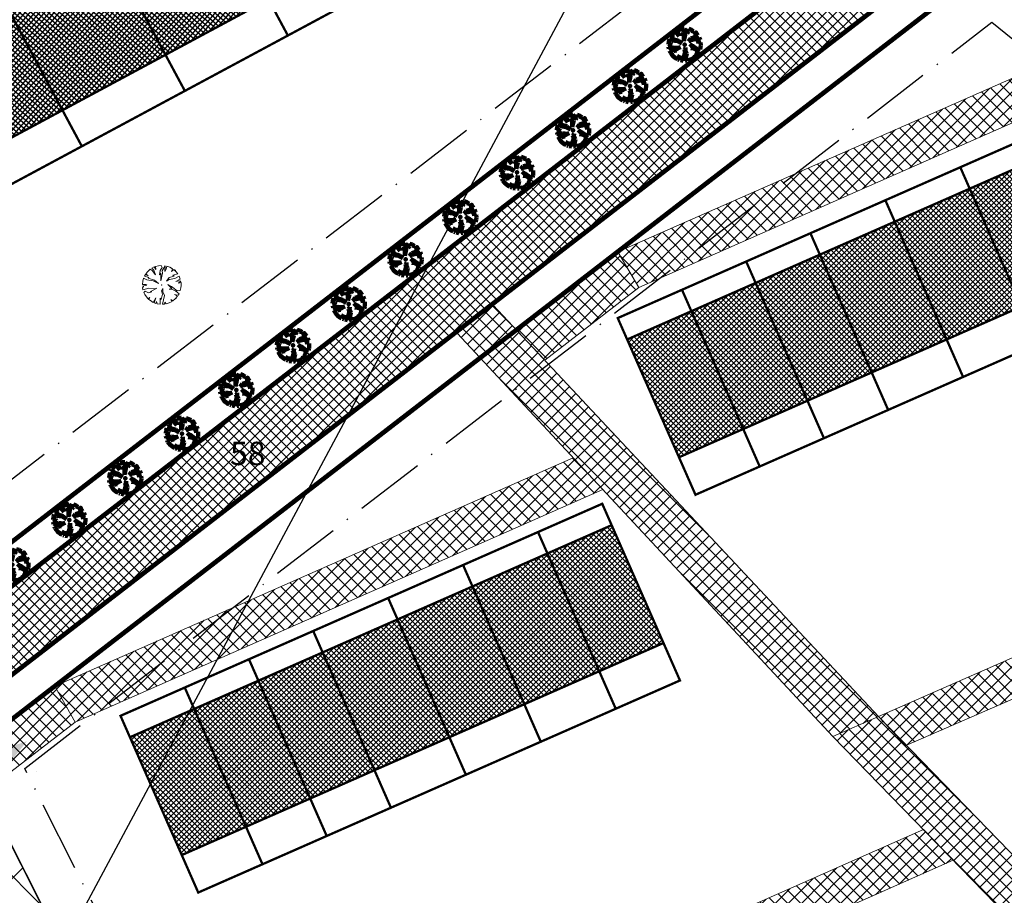
# Model space of a CAD drawing. Units: millimetres. Extents: x 535089 to 1090898, y 6580062 to 13165901.
# Drawn here: x 545621 to 545705, y 6583135 to 6583209 of the extents above; entities that cross this region are included whole.
import ezdxf

# ---------------------------------------------------------------- set-up
doc = ezdxf.new("R2010")
doc.units = ezdxf.units.MM
doc.header["$LTSCALE"] = 0.5
doc.set_wipeout_variables(frame=1)
doc.linetypes.add('ACAD_ISO10W100', pattern=[18, 12, -3, 0, -3])
for name, color, linetype in [('1', 7, 'Continuous'), ('D0_-33_Proj_hekk', 7, 'Continuous'), ('EH_ALA', 216, 'Continuous'), ('KATASTRIYKSUS', 7, 'Continuous'), ('liiklussuunad  juurdepääs', 7, 'Continuous'), ('Piirinaabrid_piirid', 230, 'Continuous'), ('ridaelamudHATCH', 40, 'Continuous'), ('uuedkrundid', 20, 'Continuous')]:
    doc.layers.add(name, color=color, linetype=linetype)
for name, color, linetype, lineweight in [('allee', 102, 'Continuous', 0), ('Boxid', 216, 'Continuous', 30), ('ehituskeelualapiir', 7, 'ACAD_ISO10W100', 30), ('krundisisene_haljasala', 74, 'Continuous', 0), ('majadevaheline_tee', 50, 'Continuous', 0), ('MÕÕDUD', 7, 'Continuous', 0), ('planeeritud_krundipiir', 1, 'Continuous', 30), ('ridaelamud', 216, 'Continuous', 0), ('teemaa_ala', 253, 'Continuous', 30)]:
    doc.layers.add(name, color=color, linetype=linetype, lineweight=lineweight)
doc.layers.get('krundisisene_haljasala').off()
doc.styles.add('Arial Black', font='ARIBLK.TTF')
doc.styles.add('TEKST', font='romans.shx')
doc.linetypes.add('KP_KBL', pattern='A,0.5,-0.1,["V",TEKST,S=0.1,R=270,X=0,Y=0.0475],0.05,["V",TEKST,S=0.1,R=270,X=0.05,Y=0.0475],0.5,["V",TEKST,S=0.1,R=90,X=0.05,Y=-0.0475],0.15,["V",TEKST,S=0.1,R=90,X=0,Y=-0.0475],-0.1511', length=1.4511)

# ---------------------------------------------------------------- blocks, each defined once
blk = doc.blocks.new('AUDIT_I_070406201702-0')
at = {"color": 254, "ltscale": 4861661.030230223}
blk.add_wipeout([(555038.919, 6590165.849), (555039.064, 6590165.895), (555039.217, 6590165.972), (555039.16, 6590166.077), (555039.258, 6590165.999), (555039.38, 6590166.098), (555039.496, 6590166.232), (555039.341, 6590166.321), (555039.537, 6590166.292), (555039.577, 6590166.364), (555039.407, 6590166.496), (555039.239, 6590166.569), (555039.076, 6590166.595), (555039.208, 6590166.635), (555039.011, 6590166.836), (555039.183, 6590166.738), (555039.484, 6590166.517), (555039.64, 6590166.52), (555039.673, 6590166.662), (555039.684, 6590166.784), (555039.677, 6590166.931), (555039.54, 6590166.902), (555039.667, 6590166.993), (555039.578, 6590167.01), (555039.409, 6590166.976), (555039.639, 6590167.107), (555039.579, 6590167.255), (555039.36, 6590167.144), (555039.071, 6590167.081), (555038.929, 6590167), (555039.079, 6590167.181), (555039.328, 6590167.261), (555039.26, 6590167.311), (555039.513, 6590167.367), (555039.426, 6590167.478), (555039.307, 6590167.588), (555039.193, 6590167.49), (555039.249, 6590167.631), (555039.111, 6590167.708), (555038.948, 6590167.767), (555038.928, 6590167.612), (555038.85, 6590167.492), (555038.868, 6590167.785), (555038.724, 6590167.526), (555038.738, 6590167.412), (555038.645, 6590167.019), (555038.642, 6590167.402), (555038.574, 6590167.33), (555038.616, 6590167.549), (555038.708, 6590167.699), (555038.672, 6590167.8), (555038.532, 6590167.786), (555038.376, 6590167.746), (555038.401, 6590167.588), (555038.317, 6590167.724), (555038.198, 6590167.665), (555038.288, 6590167.559), (555038.375, 6590167.325), (555038.21, 6590167.546), (555038.113, 6590167.609), (555037.979, 6590167.492), (555037.887, 6590167.379), (555038.004, 6590167.275), (555037.861, 6590167.339), (555037.811, 6590167.25), (555038.036, 6590167.18), (555037.996, 6590167.153), (555038.323, 6590167.051), (555038.53, 6590166.876), (555038.254, 6590167.023), (555037.943, 6590167.067), (555037.769, 6590167.154), (555037.728, 6590167.008), (555037.708, 6590166.828), (555037.886, 6590166.826), (555037.942, 6590166.794), (555037.71, 6590166.744), (555037.782, 6590166.716), (555037.716, 6590166.685), (555037.74, 6590166.561), (555038.042, 6590166.642), (555038.327, 6590166.608), (555038.451, 6590166.649), (555038.106, 6590166.466), (555038.198, 6590166.45), (555038.015, 6590166.408), (555037.847, 6590166.496), (555037.788, 6590166.423), (555037.836, 6590166.324), (555037.912, 6590166.21), (555037.982, 6590166.116), (555038.088, 6590166.174), (555038.029, 6590166.082), (555038.189, 6590165.963), (555038.263, 6590165.923), (555038.402, 6590166.157), (555038.314, 6590165.9), (555038.393, 6590165.871), (555038.428, 6590165.973), (555038.455, 6590165.853), (555038.613, 6590165.827), (555038.609, 6590166.133), (555038.658, 6590166.064), (555038.736, 6590166.335), (555038.688, 6590166.503), (555038.754, 6590166.627), (555038.748, 6590166.461), (555038.83, 6590166.275), (555038.727, 6590165.824), (555038.831, 6590165.833), (555038.85, 6590165.925)], dxfattribs=at).dxf.layer = 'D0_-33_Proj_hekk'
blk = doc.blocks.new('puu')
at = {"layer": 'allee', "linetype": 'Continuous', "lineweight": 100, "xscale": 1.400000000023283, "yscale": 1.400000000372529, "zscale": 1.4}
blk.add_blockref('AUDIT_I_070406201702-0', (-232665.146, -2643301.836), dxfattribs=at)
at = {"layer": 'allee', "linetype": 'Continuous', "lineweight": 100}
for p, q in [((544388.025, 6582932.655), (544387.896, 6582932.497)), ((544387.896, 6582932.497), (544388.059, 6582932.351)), ((544388.212, 6582932.82), (544388.025, 6582932.655)), ((544388.348, 6582932.73), (544388.212, 6582932.82)), ((544388.497, 6582932.98), (544388.33, 6582932.897)), ((544388.33, 6582932.897), (544388.456, 6582932.749)), ((544388.578, 6582932.422), (544388.348, 6582932.73)), ((544388.456, 6582932.749), (544388.578, 6582932.422)), ((544388.615, 6582932.789), (544388.497, 6582932.98)), ((544388.799, 6582933.067), (544388.58, 6582933.011)), ((544388.58, 6582933.011), (544388.615, 6582932.789)), ((544388.995, 6582933.086), (544388.799, 6582933.067)), ((544388.857, 6582932.429), (544388.916, 6582932.735)), ((544388.953, 6582932.529), (544388.857, 6582932.429)), ((544388.916, 6582932.735), (544389.045, 6582932.945)), ((544388.956, 6582931.993), (544388.953, 6582932.529)), ((544389.086, 6582932.543), (544388.956, 6582931.993)), ((544389.045, 6582932.945), (544388.995, 6582933.086)), ((544389.269, 6582933.065), (544389.067, 6582932.703)), ((544389.067, 6582932.703), (544389.086, 6582932.543)), ((544389.244, 6582932.656), (544389.269, 6582933.065)), ((544389.353, 6582932.824), (544389.244, 6582932.656)), ((544389.381, 6582933.04), (544389.353, 6582932.824)), ((544389.609, 6582932.958), (544389.381, 6582933.04)), ((544389.802, 6582932.85), (544389.609, 6582932.958)), ((544389.724, 6582932.653), (544389.802, 6582932.85)), ((544389.884, 6582932.79), (544389.724, 6582932.653)), ((544390.05, 6582932.636), (544389.884, 6582932.79)), ((544390.172, 6582932.481), (544390.05, 6582932.636)), ((544387.673, 6582931.978), (544387.645, 6582931.726)), ((544387.645, 6582931.726), (544387.895, 6582931.722)), ((544387.973, 6582931.678), (544387.648, 6582931.607)), ((544387.73, 6582932.182), (544387.673, 6582931.978)), ((544387.974, 6582932.06), (544387.73, 6582932.182)), ((544387.859, 6582932.442), (544387.789, 6582932.317)), ((544387.789, 6582932.317), (544388.104, 6582932.218)), ((544388.059, 6582932.351), (544387.859, 6582932.442)), ((544387.895, 6582931.722), (544387.973, 6582931.678)), ((544388.409, 6582931.999), (544387.974, 6582932.06)), ((544388.104, 6582932.218), (544388.048, 6582932.181)), ((544388.048, 6582932.181), (544388.506, 6582932.038)), ((544388.796, 6582931.792), (544388.409, 6582931.999)), ((544388.506, 6582932.038), (544388.796, 6582931.792)), ((544389.354, 6582931.967), (544389.565, 6582932.22)), ((544389.553, 6582932.08), (544389.354, 6582931.967)), ((544389.745, 6582931.456), (544389.469, 6582931.737)), ((544389.469, 6582931.737), (544389.71, 6582931.599)), ((544389.958, 6582932.168), (544389.553, 6582932.08)), ((544389.565, 6582932.22), (544389.913, 6582932.332)), ((544389.818, 6582932.402), (544390.172, 6582932.481)), ((544389.913, 6582932.332), (544389.818, 6582932.402)), ((544390.265, 6582932.324), (544389.958, 6582932.168)), ((544390.027, 6582931.933), (544390.349, 6582932.116)), ((544390.263, 6582931.98), (544390.027, 6582931.933)), ((544390.21, 6582931.829), (544390.388, 6582931.957)), ((544390.402, 6582931.87), (544390.21, 6582931.829)), ((544390.388, 6582931.957), (544390.263, 6582931.98)), ((544390.349, 6582932.116), (544390.265, 6582932.324)), ((544390.396, 6582931.493), (544390.411, 6582931.664)), ((544390.411, 6582931.664), (544390.402, 6582931.87)), ((544387.648, 6582931.607), (544387.749, 6582931.569)), ((544387.749, 6582931.569), (544387.656, 6582931.525)), ((544387.656, 6582931.525), (544387.69, 6582931.352)), ((544387.69, 6582931.352), (544388.113, 6582931.465)), ((544387.839, 6582931.261), (544387.756, 6582931.159)), ((544387.756, 6582931.159), (544387.825, 6582931.021)), ((544387.825, 6582931.021), (544387.931, 6582930.86)), ((544388.075, 6582931.138), (544387.839, 6582931.261)), ((544387.931, 6582930.86), (544388.029, 6582930.729)), ((544388.029, 6582930.729), (544388.177, 6582930.811)), ((544388.332, 6582931.197), (544388.075, 6582931.138)), ((544388.177, 6582930.811), (544388.095, 6582930.682)), ((544388.113, 6582931.465), (544388.512, 6582931.418)), ((544388.686, 6582931.474), (544388.202, 6582931.219)), ((544388.202, 6582931.219), (544388.332, 6582931.197)), ((544388.512, 6582931.418), (544388.686, 6582931.474)), ((544388.976, 6582930.656), (544389.084, 6582931.036)), ((544389.016, 6582931.271), (544389.11, 6582931.444)), ((544389.084, 6582931.036), (544389.016, 6582931.271)), ((544389.216, 6582930.951), (544389.072, 6582930.32)), ((544389.11, 6582931.444), (544389.101, 6582931.212)), ((544389.101, 6582931.212), (544389.216, 6582930.951)), ((544389.56, 6582931.399), (544389.745, 6582931.456)), ((544389.788, 6582931.364), (544389.56, 6582931.399)), ((544389.71, 6582931.599), (544390.131, 6582931.29)), ((544390.023, 6582931.261), (544389.788, 6582931.364)), ((544390.149, 6582930.891), (544389.932, 6582931.016)), ((544389.932, 6582931.016), (544390.205, 6582930.976)), ((544389.985, 6582930.704), (544390.149, 6582930.891)), ((544390.262, 6582931.076), (544390.023, 6582931.261)), ((544390.131, 6582931.29), (544390.35, 6582931.295)), ((544390.205, 6582930.976), (544390.262, 6582931.076)), ((544390.35, 6582931.295), (544390.396, 6582931.493)), ((544388.095, 6582930.682), (544388.319, 6582930.515)), ((544388.319, 6582930.515), (544388.422, 6582930.459)), ((544388.422, 6582930.459), (544388.616, 6582930.786)), ((544388.616, 6582930.786), (544388.494, 6582930.427)), ((544388.494, 6582930.427), (544388.604, 6582930.386)), ((544388.604, 6582930.386), (544388.654, 6582930.529)), ((544388.654, 6582930.529), (544388.691, 6582930.361)), ((544388.691, 6582930.361), (544388.912, 6582930.324)), ((544388.912, 6582930.324), (544388.906, 6582930.752)), ((544388.906, 6582930.752), (544388.976, 6582930.656)), ((544389.072, 6582930.32), (544389.217, 6582930.332)), ((544389.217, 6582930.332), (544389.244, 6582930.462)), ((544389.244, 6582930.462), (544389.341, 6582930.355)), ((544389.341, 6582930.355), (544389.544, 6582930.419)), ((544389.544, 6582930.419), (544389.758, 6582930.527)), ((544389.758, 6582930.527), (544389.677, 6582930.674)), ((544389.677, 6582930.674), (544389.816, 6582930.565)), ((544389.816, 6582930.565), (544389.985, 6582930.704))]:
    blk.add_line(p, q, dxfattribs=at)
for p in [(544388.025, 6582932.655), (544389.981, 6582932.706), (544390.003, 6582932.73), (544389.028, 6582931.703), (544389.028, 6582931.703), (544388.076, 6582930.699), (544390.032, 6582930.75)]:
    blk.add_point(p, dxfattribs=at)
blk = doc.blocks.new('puu1')
at = {"layer": 'allee', "linetype": 'Continuous', "xscale": 1.400000000023283, "yscale": 1.400000000372529, "zscale": 1.4}
blk.add_blockref('AUDIT_I_070406201702-0', (-233406.139, -2642897.667), dxfattribs=at)
at = {"layer": 'allee', "linetype": 'Continuous'}
for p, q in [((543647.032, 6583336.824), (543646.903, 6583336.666)), ((543647.219, 6583336.989), (543647.032, 6583336.824)), ((543647.355, 6583336.899), (543647.219, 6583336.989)), ((543647.504, 6583337.149), (543647.337, 6583337.066)), ((543647.337, 6583337.066), (543647.463, 6583336.918)), ((543647.585, 6583336.59), (543647.355, 6583336.899)), ((543647.463, 6583336.918), (543647.585, 6583336.59)), ((543647.622, 6583336.958), (543647.504, 6583337.149)), ((543647.806, 6583337.236), (543647.587, 6583337.18)), ((543647.587, 6583337.18), (543647.622, 6583336.958)), ((543648.002, 6583337.255), (543647.806, 6583337.236)), ((543647.864, 6583336.598), (543647.923, 6583336.904)), ((543647.923, 6583336.904), (543648.052, 6583337.114)), ((543648.052, 6583337.114), (543648.002, 6583337.255)), ((543648.276, 6583337.234), (543648.074, 6583336.872)), ((543648.074, 6583336.872), (543648.093, 6583336.712)), ((543648.25, 6583336.825), (543648.276, 6583337.234)), ((543648.36, 6583336.993), (543648.25, 6583336.825)), ((543648.388, 6583337.209), (543648.36, 6583336.993)), ((543648.616, 6583337.127), (543648.388, 6583337.209)), ((543648.809, 6583337.019), (543648.616, 6583337.127)), ((543648.731, 6583336.822), (543648.809, 6583337.019)), ((543648.891, 6583336.959), (543648.731, 6583336.822)), ((543649.057, 6583336.805), (543648.891, 6583336.959)), ((543649.179, 6583336.649), (543649.057, 6583336.805)), ((543646.679, 6583336.147), (543646.652, 6583335.895)), ((543646.737, 6583336.35), (543646.679, 6583336.147)), ((543646.98, 6583336.229), (543646.737, 6583336.35)), ((543646.866, 6583336.611), (543646.796, 6583336.486)), ((543646.796, 6583336.486), (543647.111, 6583336.387)), ((543647.066, 6583336.52), (543646.866, 6583336.611)), ((543646.903, 6583336.666), (543647.066, 6583336.52)), ((543647.416, 6583336.168), (543646.98, 6583336.229)), ((543647.111, 6583336.387), (543647.055, 6583336.349)), ((543647.055, 6583336.349), (543647.513, 6583336.206)), ((543647.803, 6583335.961), (543647.416, 6583336.168)), ((543647.513, 6583336.206), (543647.803, 6583335.961)), ((543647.959, 6583336.698), (543647.864, 6583336.598)), ((543647.963, 6583336.161), (543647.959, 6583336.698)), ((543648.093, 6583336.712), (543647.963, 6583336.161)), ((543648.361, 6583336.136), (543648.572, 6583336.389)), ((543648.56, 6583336.249), (543648.361, 6583336.136)), ((543648.965, 6583336.337), (543648.56, 6583336.249)), ((543648.572, 6583336.389), (543648.92, 6583336.501)), ((543648.825, 6583336.571), (543649.179, 6583336.649)), ((543648.92, 6583336.501), (543648.825, 6583336.571)), ((543649.271, 6583336.493), (543648.965, 6583336.337)), ((543649.033, 6583336.102), (543649.356, 6583336.285)), ((543649.27, 6583336.149), (543649.033, 6583336.102)), ((543649.217, 6583335.998), (543649.395, 6583336.126)), ((543649.408, 6583336.039), (543649.217, 6583335.998)), ((543649.395, 6583336.126), (543649.27, 6583336.149)), ((543649.356, 6583336.285), (543649.271, 6583336.493)), ((543649.418, 6583335.833), (543649.408, 6583336.039)), ((543646.652, 6583335.895), (543646.901, 6583335.891)), ((543646.98, 6583335.847), (543646.655, 6583335.776)), ((543646.655, 6583335.776), (543646.756, 6583335.738)), ((543646.756, 6583335.738), (543646.663, 6583335.694)), ((543646.663, 6583335.694), (543646.697, 6583335.521)), ((543646.697, 6583335.521), (543647.12, 6583335.633)), ((543646.846, 6583335.43), (543646.763, 6583335.328)), ((543646.763, 6583335.328), (543646.832, 6583335.19)), ((543647.082, 6583335.307), (543646.846, 6583335.43)), ((543646.901, 6583335.891), (543646.98, 6583335.847)), ((543647.339, 6583335.366), (543647.082, 6583335.307)), ((543647.12, 6583335.633), (543647.519, 6583335.587)), ((543647.693, 6583335.643), (543647.209, 6583335.388)), ((543647.209, 6583335.388), (543647.339, 6583335.366)), ((543647.519, 6583335.587), (543647.693, 6583335.643)), ((543648.023, 6583335.44), (543648.117, 6583335.613)), ((543648.091, 6583335.204), (543648.023, 6583335.44)), ((543648.117, 6583335.613), (543648.107, 6583335.38)), ((543648.107, 6583335.38), (543648.223, 6583335.12)), ((543648.752, 6583335.624), (543648.476, 6583335.906)), ((543648.476, 6583335.906), (543648.717, 6583335.768)), ((543648.567, 6583335.568), (543648.752, 6583335.624)), ((543648.795, 6583335.533), (543648.567, 6583335.568)), ((543648.717, 6583335.768), (543649.138, 6583335.459)), ((543649.03, 6583335.43), (543648.795, 6583335.533)), ((543649.269, 6583335.245), (543649.03, 6583335.43)), ((543649.138, 6583335.459), (543649.357, 6583335.464)), ((543649.357, 6583335.464), (543649.403, 6583335.662)), ((543649.403, 6583335.662), (543649.418, 6583335.833)), ((543646.832, 6583335.19), (543646.938, 6583335.029)), ((543646.938, 6583335.029), (543647.036, 6583334.898)), ((543647.036, 6583334.898), (543647.183, 6583334.979)), ((543647.183, 6583334.979), (543647.101, 6583334.851)), ((543647.101, 6583334.851), (543647.326, 6583334.684)), ((543647.326, 6583334.684), (543647.429, 6583334.628)), ((543647.429, 6583334.628), (543647.623, 6583334.955)), ((543647.623, 6583334.955), (543647.5, 6583334.596)), ((543647.61, 6583334.555), (543647.661, 6583334.698)), ((543647.661, 6583334.698), (543647.698, 6583334.53)), ((543647.919, 6583334.493), (543647.913, 6583334.921)), ((543647.913, 6583334.921), (543647.982, 6583334.825)), ((543647.982, 6583334.825), (543648.091, 6583335.204)), ((543648.223, 6583335.12), (543648.079, 6583334.489)), ((543648.224, 6583334.501), (543648.251, 6583334.63)), ((543648.251, 6583334.63), (543648.348, 6583334.524)), ((543648.551, 6583334.588), (543648.765, 6583334.696)), ((543648.765, 6583334.696), (543648.684, 6583334.843)), ((543648.684, 6583334.843), (543648.822, 6583334.734)), ((543648.822, 6583334.734), (543648.992, 6583334.873)), ((543649.156, 6583335.06), (543648.939, 6583335.185)), ((543648.939, 6583335.185), (543649.212, 6583335.145)), ((543648.992, 6583334.873), (543649.156, 6583335.06)), ((543649.212, 6583335.145), (543649.269, 6583335.245)), ((543647.5, 6583334.596), (543647.61, 6583334.555)), ((543647.698, 6583334.53), (543647.919, 6583334.493)), ((543648.079, 6583334.489), (543648.224, 6583334.501)), ((543648.348, 6583334.524), (543648.551, 6583334.588))]:
    blk.add_line(p, q, dxfattribs=at)
for p in [(543647.032, 6583336.824), (543648.988, 6583336.875), (543649.01, 6583336.899), (543648.035, 6583335.872), (543648.035, 6583335.872), (543647.083, 6583334.868), (543649.039, 6583334.919)]:
    blk.add_point(p, dxfattribs=at)

msp = doc.modelspace()

# ---------------------------------------------------------------- hatches: boundary and pattern name
at = {"layer": 'allee'}
h = msp.add_hatch(dxfattribs=at)
h.set_pattern_fill('ANSI37', color=40, scale=0.2, style=0)
h.set_pattern_definition([(45, (0, 0), (-0.449012806053, 0.449012806053), []), (135, (0, 0), (-0.449012806053, -0.449012806053), [])])
h.paths.add_polyline_path([(545696.643, 6583220.131), (545701.452, 6583216.263), (545614.688, 6583149.337), (545611.934, 6583154.791)])
at = {"layer": 'liiklussuunad  juurdepääs', "linetype": 'Continuous', "lineweight": 0}
msp.add_hatch(color=120, dxfattribs=at).paths.add_polyline_path([(545619.605, 6583145.617), (545619.335, 6583146.002), (545615.795, 6583143.516), (545616.065, 6583143.131), (545613.45, 6583142.262), (545615.154, 6583144.428), (545615.425, 6583144.043), (545618.964, 6583146.53), (545618.694, 6583146.915), (545621.309, 6583147.783)])
at = {"layer": 'majadevaheline_tee'}
h = msp.add_hatch(dxfattribs=at)
h.set_pattern_fill('ANSI37', color=256, scale=0.25, style=0)
h.set_pattern_definition([(45, (14.0673, 25.40385), (-0.56126600757, 0.56126600757), []), (135, (14.0673, 25.40385), (-0.56126600757, -0.56126600757), [])])
h.paths.add_polyline_path([(545671.836, 6583189.605), (545673.636, 6583186.574), (545665.589, 6583180.36), (545663.185, 6583182.926)])
h = msp.add_hatch(dxfattribs=at)
h.set_pattern_fill('ANSI37', color=256, scale=0.25, style=0)
h.paths.add_polyline_path([(545658.095, 6583182.667), (545661.192, 6583185.055), (545694.13, 6583149.887), (545690.238, 6583148.185)])
h = msp.add_hatch(dxfattribs=at)
h.set_pattern_fill('ANSI37', color=256, scale=0.25, style=0)
h.paths.add_polyline_path([(545752.257, 6583175.406), (545755.644, 6583173.112), (545696.467, 6583147.407), (545694.13, 6583149.887)])
h = msp.add_hatch(dxfattribs=at)
h.set_pattern_fill('ANSI37', color=256, scale=0.25, style=0)
h.paths.add_polyline_path([(545623.69, 6583152.492), (545625.445, 6583149.426), (545617.671, 6583143.429), (545616.068, 6583146.616)])
h = msp.add_hatch(dxfattribs=at)
h.set_pattern_fill('ANSI37', color=256, scale=0.25, style=0)
h.set_pattern_definition([(45, (32.143, -34.4822), (-0.56126600757, 0.56126600757), []), (135, (32.143, -34.4822), (-0.56126600757, -0.56126600757), [])])
h.paths.add_polyline_path([(545690.238, 6583148.185), (545694.13, 6583149.887), (545727.673, 6583115.347), (545724.056, 6583113.391)])
h = msp.add_hatch(dxfattribs=at)
h.set_pattern_fill('ANSI37', color=256, scale=0.25, style=0)
h.paths.add_polyline_path([(545697.969, 6583140.23), (545700.521, 6583137.606), (545635.22, 6583108.669), (545633.652, 6583111.8)])
at = {"layer": 'ridaelamudHATCH'}
h = msp.add_hatch(dxfattribs=at)
h.set_pattern_fill('ANSI37', color=256, scale=0.1, style=0)
h.set_pattern_definition([(45, (44.0915, 39.46982), (-0.224506403027, 0.224506403027), []), (135, (44.0915, 39.46982), (-0.224506403027, -0.224506403027), [])])
h.paths.add_polyline_path([(545677.069, 6583172.053), (545712.766, 6583187.762), (545708.335, 6583197.83), (545672.638, 6583182.122)])
h = msp.add_hatch(dxfattribs=at)
h.set_pattern_fill('ANSI37', color=256, scale=0.1, style=0)
h.set_pattern_definition([(45, (1.57704, 5.4724), (-0.224506403027, 0.224506403027), []), (135, (1.57704, 5.4724), (-0.224506403027, -0.224506403027), [])])
h.paths.add_polyline_path([(545634.555, 6583138.055), (545675.743, 6583156.181), (545671.312, 6583166.249), (545630.124, 6583148.124)])
at = {"layer": 'teemaa_ala', "lineweight": 0}
h = msp.add_hatch(dxfattribs=at)
h.set_pattern_fill('ANSI37', color=256, style=0)
h.paths.add_polyline_path([(545855.616, 6583462.199), (545864.901, 6583454.454), (545839.704, 6583422.703), (545834.181, 6583415.72), (545805.932, 6583392.046), (545781.48, 6583371.554), (545832.557, 6583328.759), (545882.09, 6583287.248), (545914.321, 6583260.836), (545936.549, 6583242.621), (545948.495, 6583224.906), (546009.422, 6583272.004), (546019.395, 6583279.545), (546202.424, 6583494.499), (546213.082, 6583488.506), (546028.5, 6583271.582), (546032.609, 6583267.927), (546026.283, 6583263.038), (546017.426, 6583263.022), (545952.428, 6583212.781), (545980.912, 6583137.874), (545985.179, 6583126.651), (545975.339, 6583123.01), (545972.495, 6583128.364), (545969.615, 6583133.823), (545952.103, 6583179.873), (545935.738, 6583222.909), (545927.675, 6583234.379), (545894.145, 6583261.855), (545861.315, 6583288.852), (545822.807, 6583321.239), (545777.905, 6583359.202), (545770.002, 6583365.172), (545634.757, 6583365.172), (545633.692, 6583364.172), (545633.683, 6583265.172), (545636.097, 6583264.172), (545637.172, 6583264.172), (545670.95, 6583264.172), (545762.926, 6583189.92), (545808.464, 6583159.081), (545874.884, 6583114.101), (545884.878, 6583103.871), (545889.907, 6583096.515), (545892.102, 6583092.217), (545892.102, 6583092.217), (545875.216, 6583085.952), (545875.203, 6583085.987), (545868.985, 6583095.74), (545865.287, 6583098.861), (545790.631, 6583149.419), (545752.255, 6583175.407), (545664.261, 6583246.172), (545637.631, 6583246.172), (545625.776, 6583246.172), (545622.368, 6583244.752), (545617.136, 6583239.476), (545586.766, 6583208.845), (545586.259, 6583205.639), (545592.718, 6583192.85), (545715.592, 6582949.613), (545698.459, 6582945.673), (545571.265, 6583197.619), (545568.955, 6583197.984), (545550.419, 6583179.289), (545541.81, 6583170.606), (545521.562, 6583150.185), (545496.107, 6583124.509), (545447.245, 6583068.831), (545399.274, 6583015.297), (545398.12, 6583013.178), (545397.808, 6583011.737), (545398.069, 6583010.767), (545409.621, 6582994.37), (545439.28, 6582959.315), (545460.841, 6582937.131), (545477.634, 6582916.767), (545463.84, 6582914.631), (545451.68, 6582929.38), (545430.798, 6582950.761), (545349.826, 6582934.305), (545290.312, 6582922.211), (545246.065, 6582913.192), (545204.366, 6582904.745), (545164.69, 6582896.683), (545103.796, 6582884.309), (545099.017, 6582877.755), (545091.168, 6582876.16), (545088.878, 6582887.384), (545087.668, 6582893.304), (545101.4, 6582896.059), (545182.783, 6582912.601), (545176.625, 6582942.881), (545188.401, 6582945.181), (545194.537, 6582914.992), (545248.854, 6582926.031), (545296.696, 6582935.753), (545345.787, 6582945.73), (545421.958, 6582961.21), (545400.468, 6582986.61), (545387.038, 6583005.58), (545385.463, 6583011.429), (545386.756, 6583017.403), (545389.37, 6583022.202), (545438.327, 6583076.862), (545486.706, 6583132.074), (545513.843, 6583159.443), (545532.477, 6583178.236), (545541.898, 6583187.738), (545572.358, 6583218.458), (545616.692, 6583263.172), (545616.692, 6583458.845), (545614.223, 6583460.697), (545611.754, 6583462.55), (545501.214, 6583545.52), (545511.071, 6583559.409), (545620.731, 6583477.367), (545624.103, 6583482.93), (545633.692, 6583482.93), (545633.692, 6583457.987), (545633.692, 6583455.713), (545633.692, 6583411.767), (545633.692, 6583377.707), (545634.227, 6583377.172), (545769.502, 6583377.172), (545774.762, 6583381.551), (545809.023, 6583410.094), (545821.032, 6583420.099), (545824.807, 6583423.213), (545830.335, 6583430.296), (545832.39, 6583432.936)])

# ---------------------------------------------------------------- linework, layer by layer
at = {"layer": 'allee', "color": 94, "const_width": 0.4}
for points in [[(545610.557, 6583157.518), (545694.238, 6583222.065)], [(545611.934, 6583154.791), (545696.643, 6583220.131)], [(545614.688, 6583149.337), (545701.452, 6583216.263)]]:
    msp.add_lwpolyline(points, dxfattribs=at)
at = {"layer": 'allee', "color": 40}
msp.add_lwpolyline([(545696.643, 6583220.131), (545701.452, 6583216.263), (545614.688, 6583149.337), (545611.934, 6583154.791), (545696.643, 6583220.131)], dxfattribs=at)
at = {"layer": 'Boxid', "const_width": 0.2}
for points in [[(545635.344, 6583223.516), (545643.628, 6583208.101)], [(545626.535, 6583218.783), (545634.82, 6583203.368)], [(545617.727, 6583214.049), (545626.011, 6583198.634)], [(545665.015, 6583165.663), (545665.015, 6583165.663), (545671.661, 6583150.56)], [(545658.608, 6583162.844), (545658.608, 6583162.844), (545665.254, 6583147.741)], [(545652.201, 6583160.024), (545652.201, 6583160.024), (545658.847, 6583144.921)], [(545645.794, 6583157.205), (545645.794, 6583157.205), (545652.44, 6583142.102)], [(545640.302, 6583154.788), (545640.302, 6583154.788), (545646.948, 6583139.685)], [(545634.81, 6583152.372), (545634.81, 6583152.372), (545641.457, 6583137.268)]]:
    msp.add_lwpolyline(points, dxfattribs=at)
at = {"layer": 'EH_ALA', "lineweight": 20, "const_width": 0.2}
msp.add_lwpolyline([(545635.965, 6583134.852), (545677.153, 6583152.977), (545670.507, 6583168.08), (545629.318, 6583149.955)], close=True, dxfattribs=at)
at = {"layer": 'ehituskeelualapiir'}
msp.add_lwpolyline([(545622.143, 6583145.158), (545622.143, 6583145.158)], dxfattribs=at)
at = {"layer": 'KATASTRIYKSUS', "linetype": 'Continuous'}
for points in [[(545673.49, 6583564.474), (545436.19, 6583172.674), (545540.83, 6583088.574), (545907.54, 6583371.434), (545832.3, 6583432.814), (545804.64, 6583455.904), (545776.91, 6583479.044), (545746.4, 6583504.484), (545712.2, 6583532.984)], [(545411.41, 6582988.744), (545437.15, 6582958.164), (546023.91, 6583275.624), (545923.9, 6583357.904), (545907.54, 6583371.434)]]:
    msp.add_lwpolyline(points, close=True, dxfattribs=at)
at = {"layer": 'majadevaheline_tee'}
for points in [[(545671.836, 6583189.605), (545673.636, 6583186.574), (545665.589, 6583180.36), (545663.185, 6583182.926), (545671.836, 6583189.605)], [(545658.095, 6583182.667), (545661.192, 6583185.055), (545694.13, 6583149.887), (545690.238, 6583148.185), (545658.095, 6583182.667)], [(545752.257, 6583175.406), (545755.644, 6583173.112), (545696.467, 6583147.407), (545694.13, 6583149.887), (545752.257, 6583175.406)], [(545623.69, 6583152.492), (545625.445, 6583149.426), (545617.671, 6583143.429), (545616.068, 6583146.616), (545623.69, 6583152.492)], [(545690.238, 6583148.185), (545694.13, 6583149.887), (545727.673, 6583115.347), (545724.056, 6583113.391), (545690.238, 6583148.185)], [(545697.969, 6583140.23), (545700.521, 6583137.606), (545635.22, 6583108.669), (545633.652, 6583111.8), (545697.969, 6583140.23)]]:
    msp.add_lwpolyline(points, dxfattribs=at)
at = {"layer": 'ridaelamud', "lineweight": 20, "const_width": 0.2}
msp.add_lwpolyline([(545678.479, 6583168.849), (545714.176, 6583184.558), (545707.529, 6583199.661), (545671.833, 6583183.952)], close=True, dxfattribs=at)
for points in [[(545677.069, 6583172.053), (545712.766, 6583187.762), (545708.335, 6583197.83), (545672.638, 6583182.122), (545677.069, 6583172.053)], [(545634.555, 6583138.055), (545675.743, 6583156.181), (545671.312, 6583166.249), (545630.124, 6583148.124), (545634.555, 6583138.055)]]:
    msp.add_lwpolyline(points, dxfattribs=at)
at = {"layer": 'ridaelamud', "const_width": 0.2}
for points in [[(545701.122, 6583196.841), (545701.122, 6583196.841), (545707.769, 6583181.738)], [(545694.715, 6583194.022), (545694.715, 6583194.022), (545701.362, 6583178.919)], [(545688.308, 6583191.202), (545688.308, 6583191.202), (545694.955, 6583176.099)], [(545682.816, 6583188.786), (545682.816, 6583188.786), (545689.463, 6583173.683)], [(545677.325, 6583186.369), (545677.325, 6583186.369), (545683.971, 6583171.266)]]:
    msp.add_lwpolyline(points, dxfattribs=at)
at = {"layer": 'teemaa_ala'}
msp.add_lwpolyline([(545592.718, 6583192.85), (545715.592, 6582949.613), (545715.592, 6582949.613), (545715.592, 6582949.613), (545715.592, 6582949.613), (545715.592, 6582949.613), (545715.592, 6582949.613), (545715.592, 6582949.613), (545698.459, 6582945.673), (545571.265, 6583197.619)], dxfattribs=at)
at = {"layer": 'uuedkrundid', "color": 94, "const_width": 0.4}
msp.add_lwpolyline([(545616.067, 6583146.606), (545703.857, 6583214.329)], dxfattribs=at)

# ---------------------------------------------------------------- texts
at = {"layer": 'Piirinaabrid_piirid', "ltscale": 0.5, "style": 'Arial Black'}
msp.add_text('58', height=2, dxfattribs=at).set_placement((545638.683, 6583171.381))

# ---------------------------------------------------------------- next in the draw order: block references
at = {"layer": 'krundisisene_haljasala'}
for p in [(1288.519, 275.622, -0.4), (1283.848, 272.09, -0.4), (1278.991, 268.283, -0.4), (1274.191, 264.702, -0.4), (1269.334, 260.894, -0.4), (1264.661, 257.269, -0.4), (1259.804, 253.461, -0.4), (1255.044, 249.919, -0.4), (1250.187, 246.112, -0.4), (1245.55, 242.366, -0.4), (1240.693, 238.558, -0.4), (1235.908, 234.979, -0.4), (1231.051, 231.171, -0.4)]:
    msp.add_blockref('puu', p, dxfattribs=at)

# ---------------------------------------------------------------- next in the draw order: hatches: boundary and pattern name
at = {"layer": 'majadevaheline_tee'}
h = msp.add_hatch(dxfattribs=at)
h.set_pattern_fill('ANSI37', color=256, scale=0.25, style=0)
h.set_pattern_definition([(45, (54.9016, 43.3741), (-0.56126600757, 0.56126600757), []), (135, (54.9016, 43.3741), (-0.56126600757, -0.56126600757), [])])
h.paths.add_polyline_path([(545712.405, 6583207.455), (545715.477, 6583204.984), (545673.636, 6583186.574), (545671.836, 6583189.605)])
h = msp.add_hatch(dxfattribs=at)
h.set_pattern_fill('ANSI37', color=256, scale=0.25, style=0)
h.set_pattern_definition([(45, (9.8068, 7.60375), (-0.56126600757, 0.56126600757), []), (135, (9.8068, 7.60375), (-0.56126600757, -0.56126600757), [])])
h.paths.add_polyline_path([(545668.03, 6583172.009), (545670.56, 6583169.295), (545625.445, 6583149.426), (545623.69, 6583152.492)])
at = {"layer": 'ridaelamudHATCH'}
h = msp.add_hatch(dxfattribs=at)
h.set_pattern_fill('ANSI37', color=40, scale=0.1, angle=4.51048, style=0)
h.set_pattern_definition([(49.510481549, (519476.1794, -22602.4422), (-0.241466611715, 0.206155585486), []), (139.510481549, (519476.1794, -22602.4422), (-0.206155585486, -0.241466611715), [])])
h.paths.add_polyline_path([(545592.248, 6583198.086), (545597.929, 6583187.515), (545668.397, 6583225.386), (545662.716, 6583235.956)])

# ---------------------------------------------------------------- next in the draw order: linework, layer by layer
at = {"layer": '1', "color": 6, "linetype": 'KP_KBL', "ltscale": 20}
msp.add_lwpolyline([(545649.969, 6583500.788), (545723.351, 6583470.746), (545791.787, 6583442.503), (545741.266, 6583348.219), (545690.281, 6583253.145), (545639.606, 6583158.562), (545589.962, 6583065.959), (545541.443, 6582975.525), (545613.343, 6582913.373)], dxfattribs=at)
at = {"layer": 'EH_ALA', "lineweight": 20, "const_width": 0.2}
msp.add_lwpolyline([(545591.301, 6583199.847), (545599.585, 6583184.432), (545670.054, 6583222.303), (545661.77, 6583237.718)], close=True, dxfattribs=at)
at = {"layer": 'ehituskeelualapiir'}
msp.add_lwpolyline([(545624.646, 6583241.367), (545626.577, 6583242.171), (545662.853, 6583242.171), (545687.774, 6583222.13), (545610.585, 6583162.909), (545587.976, 6583204.979), (545587.976, 6583204.979)], close=True, dxfattribs=at)
at = {"layer": 'majadevaheline_tee'}
for points in [[(545712.405, 6583207.455), (545715.477, 6583204.984), (545673.636, 6583186.574), (545671.836, 6583189.605), (545712.405, 6583207.455)], [(545668.03, 6583172.009), (545670.56, 6583169.295), (545625.445, 6583149.426), (545623.69, 6583152.492), (545668.03, 6583172.009)]]:
    msp.add_lwpolyline(points, dxfattribs=at)
at = {"layer": 'planeeritud_krundipiir'}
for points in [[(545622.369, 6583244.751), (545625.777, 6583246.171), (545664.262, 6583246.171), (545694.238, 6583222.065), (545610.561, 6583157.52), (545586.26, 6583205.639), (545586.26, 6583205.639), (545586.26, 6583205.639), (545586.767, 6583208.844), (545622.369, 6583244.751)], [(545703.861, 6583214.326), (545752.258, 6583175.405), (545790.638, 6583149.414), (545652.419, 6583074.639), (545616.068, 6583146.616), (545661.471, 6583181.635)]]:
    msp.add_lwpolyline(points, dxfattribs=at)
at = {"layer": 'ridaelamud', "lineweight": 20, "const_width": 0.2}
msp.add_lwpolyline([(545592.248, 6583198.086), (545597.929, 6583187.515), (545668.397, 6583225.386), (545662.716, 6583235.956), (545592.248, 6583198.086)], dxfattribs=at)

# ---------------------------------------------------------------- next in the draw order: block references
at = {"layer": 'MÕÕDUD', "xscale": 1.199999999953434, "yscale": 1.200000000186265, "zscale": 1.2}
msp.add_blockref('puu1', (-106744.797, -1316816.26), dxfattribs=at)

# ---------------------------------------------------------------- next in the draw order: hatches: boundary and pattern name
at = {"layer": 'teemaa_ala', "lineweight": -2}
h = msp.add_hatch(dxfattribs=at)
h.set_pattern_fill('ANSI37', color=256, scale=0.5, style=0)
h.set_pattern_definition([(45, (9135.3855, 2609.0608), (-1.12253201513, 1.12253201513), []), (135, (9135.3855, 2609.0608), (-1.12253201513, -1.12253201513), [])])
h.paths.add_polyline_path([(545801.38, 6582954.288), (545831.13, 6582960.702), (545859.704, 6582967.53), (545907.336, 6582978.982), (545969.206, 6582994.965), (545983.832, 6582999.777), (545997.979, 6583005.076), (546027.85, 6583019.71), (546038.776, 6583026.34), (546049.412, 6583034.615), (546068.246, 6583049.896), (546079.833, 6583060.848), (546114.615, 6583095.917), (546125.71, 6583108.078), (546214.447, 6583208.286), (546245.093, 6583248.42), (546359.193, 6583394.155), (546346.595, 6583404.019), (546232.435, 6583258.207), (546202.083, 6583218.458), (546113.81, 6583118.774), (546103.02, 6583106.948), (546068.654, 6583072.299), (546057.695, 6583061.939), (546039.458, 6583047.143), (546029.683, 6583039.537), (546020.165, 6583033.762), (545991.639, 6583019.786), (545978.524, 6583014.874), (545964.7, 6583010.327), (545903.465, 6582994.507), (545855.974, 6582983.089), (545827.584, 6582976.305), (545797.88, 6582969.901), (545571.5, 6582917.184), (545475.102, 6582909.544), (545436.732, 6582902.645), (545354.59, 6582876.968), (545145.115, 6582807.607), (545132.166, 6582802.506), (545103.617, 6582780.074), (545033.939, 6582703.958), (545045.741, 6582693.154), (545114.533, 6582768.303), (545140.21, 6582788.478), (545150.566, 6582792.558), (545359.492, 6582861.737), (545440.55, 6582887.075), (545477.155, 6582893.657), (545573.96, 6582901.329)])
h.paths.add_polyline_path([(545567.486, 6582916.866), (545532.583, 6582918.112), (545482.807, 6582914.167, -0.181957), (545474, 6582916.458), (545467.235, 6582915.242, -0.31133), (545463.146, 6582911.458), (545435.839, 6582906.549), (545413.002, 6582895.227), (545436.732, 6582902.645), (545475.102, 6582909.544)], flags=17)
h.paths.add_polyline_path([(545797.88, 6582969.901), (545808.182, 6582972.122), (545798.015, 6582974.022), (545761.919, 6582965.634), (545711.795, 6582953.949, -0.305169), (545706.251, 6582955.751), (545700.231, 6582954.349, -0.423769), (545697.126, 6582950.545), (545677.647, 6582946.009), (545663.038, 6582938.5)], flags=17)

# ---------------------------------------------------------------- next in the draw order: linework, layer by layer
at = {"layer": 'ehituskeelualapiir'}
msp.add_lwpolyline([(545703.807, 6583209.236), (545749.88, 6583172.185), (545782.939, 6583149.796), (545654.138, 6583080.11), (545621.124, 6583145.465), (545703.807, 6583209.236)], dxfattribs=at)
at = {"layer": 'planeeritud_krundipiir'}
for points in [[(545610.562, 6583157.521), (545616.068, 6583146.616), (545703.855, 6583214.331), (545694.238, 6583222.065)], [(545586.767, 6583208.844), (545586.26, 6583205.639), (545711.808, 6582957.045), (545694.746, 6582953.071), (545571.267, 6583197.618), (545568.957, 6583197.983)]]:
    msp.add_lwpolyline(points, close=True, dxfattribs=at)

doc.saveas('drawing.dxf')
